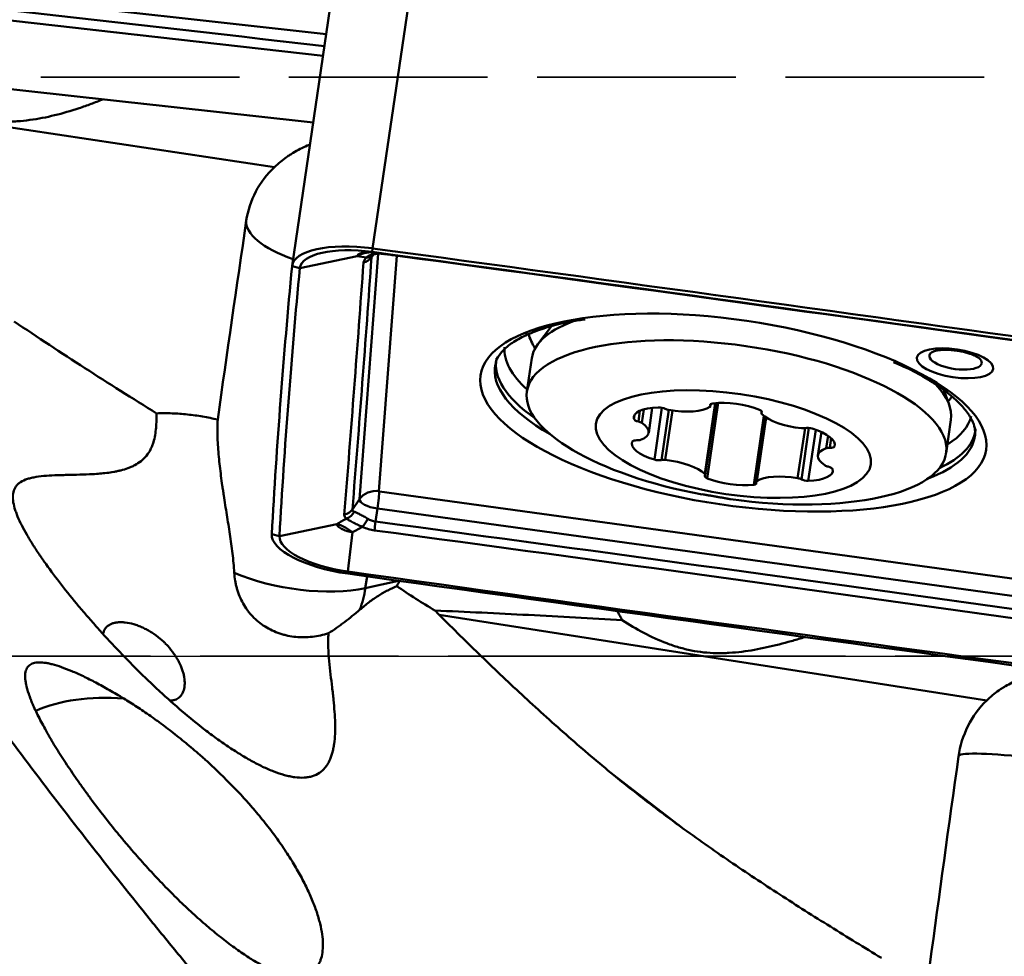
# Model space of a CAD drawing. Extents: x -35 to 122, y -40 to 80.
# Drawn here: x 48 to 63, y -5 to 10 of the extents above; entities that cross this region are included whole.
import ezdxf

# ---------------------------------------------------------------- set-up
doc = ezdxf.new("R2010")
doc.units = 0
doc.linetypes.add('DASH', pattern=[3.75, 3, -0.75])
doc.linetypes.add('LONGDASH_DASH', pattern=[10.5, 6, -0.75, 3, -0.75])
for name, color, linetype, lineweight in [('1', 4, 'Continuous', 50), ('4', 2, 'LONGDASH_DASH', 25), ('NOCUT', 7, 'Continuous', 25), ('SK3', 1, 'DASH', 35), ('SK4', 2, 'LONGDASH_DASH', 25)]:
    doc.layers.add(name, color=color, linetype=linetype, lineweight=lineweight)

msp = doc.modelspace()

# ---------------------------------------------------------------- linework, layer by layer
at = {"layer": '1'}
for p, q in [((54.123, 12.026), (53.26, 6.163)), ((52.911, 11.764), (52.048, 5.901)), ((52.563, 9.397), (42.578, 10.521)), ((51.782, 7.392), (43.597, 8.62)), ((53.256, 6.108), (53.26, 6.163)), ((53.256, 6.108), (53.282, 6.1)), ((52.164, 5.865), (53.028, 6.043)), ((53.065, 2.371), (53.347, 6.081)), ((53.278, 6.071), (53.247, 6.027)), ((53.628, 6.052), (53.357, 2.494)), ((52.164, 5.865), (52.047, 5.893)), ((55.965, 4.987), (55.761, 4.715)), ((55.667, 4.501), (55.593, 3.999)), ((61.972, 3.801), (61.891, 4.02)), ((57.358, 3.73), (57.328, 3.526)), ((57.433, 3.376), (57.488, 3.754)), ((57.634, 3.755), (57.519, 2.971)), ((57.736, 3.721), (57.624, 2.963)), ((58.438, 3.824), (58.281, 2.753)), ((58.288, 2.737), (58.448, 3.824)), ((58.484, 3.827), (58.316, 2.687)), ((58.367, 3.807), (58.364, 3.788)), ((58.367, 3.777), (58.372, 3.81)), ((57.219, 3.643), (57.21, 3.585)), ((57.301, 3.71), (57.277, 3.546)), ((57.791, 3.712), (57.681, 2.965)), ((59.173, 3.63), (59.02, 2.591)), ((59.199, 3.61), (59.056, 2.633)), ((59.206, 3.606), (59.064, 2.645)), ((59.139, 3.701), (59.135, 3.673)), ((59.141, 3.697), (59.138, 3.681)), ((59.795, 3.446), (59.683, 2.69)), ((59.854, 3.449), (59.739, 2.672)), ((59.957, 3.422), (59.843, 2.65)), ((61.925, 3.067), (61.999, 3.569)), ((60.042, 3.388), (59.99, 3.035)), ((60.142, 3.333), (60.114, 3.142)), ((60.188, 3.297), (60.167, 3.148)), ((60.243, 3.204), (60.238, 3.168)), ((53.366, 2.489), (63.765, 1.057)), ((53.065, 2.371), (52.958, 2.217)), ((53.335, 2.231), (53.308, 2.035)), ((63.734, 0.799), (53.335, 2.231)), ((51.856, 1.815), (52.721, 1.997)), ((51.856, 1.815), (51.739, 1.842)), ((52.889, 1.279), (52.961, 1.873)), ((52.889, 1.279), (52.887, 1.247)), ((53.153, 1.029), (53.179, 1.206)), ((53.654, 1.14), (53.153, 1.029)), ((62.539, -0.668), (54.27, 0.624)), ((56.904, -1.796), (57.92, -2.579))]:
    msp.add_line(p, q, dxfattribs=at)
for centre, major_axis, ratio, start_param, end_param in [((69.718, 600.85), (-783.756, 160.397), 0.736274, 1.685536, 1.698458), ((52.84, 6.385), (-1.499, 0.007), 0.947399, 5.500444, 6.14947), ((52.695, 5.382), (-4.18, -28.856), 0.051395, 4.678254, 4.782477), ((52.84, 6.369), (-1.484, 0.218), 0.363112, 0.010369, 1.073623), ((53.235, 5.727), (-1.187, 0.175), 0.363112, 4.744923, 6.301763), ((53.234, 5.715), (-1.068, 0.157), 0.363112, 4.744923, 6.301763), ((36.727, -284.879), (-791.355, 116.472), 0.363112, 4.730966, 4.744923), ((36.729, -284.868), (-791.474, 116.489), 0.363112, 4.730966, 4.744923), ((53.079, 6.13), (-0.199, 0.014), 0.932517, 1.867623, 2.635578), ((53.126, 6.205), (-0.136, 0.147), 0.7927, 2.539517, 3.145943), ((844.17, -105.237), (-791.474, 116.489), 0.363112, 0.018577, 0.032534), ((844.168, -105.248), (-791.355, 116.472), 0.363112, 0.018577, 0.032534), ((58.833, 4.035), (-3.166, 0.466), 0.363112, 5.661278, 6.283117), ((58.759, 3.533), (-3.166, 0.466), 0.363112, 1.596352, 6.283185), ((58.841, 4.571), (3.232, -0.476), 0.363112, 3.289965, 3.462261), ((58.785, 4.187), (3.527, -0.519), 0.363112, 3.170486, 3.640645), ((58.749, 3.943), (3.619, -0.533), 0.363112, 3.121104, 3.771414), ((62.068, 4.485), (0.395, -0.058), 0.363112, 2.625615, 6.283185), ((62.068, 4.485), (0.395, -0.058), 0.363112, 0, 0.533612), ((58.736, 3.856), (3.624, -0.533), 0.363112, 3.120123, 3.884708), ((58.833, 4.035), (-3.166, 0.466), 0.363112, 3.141623, 3.582624), ((58.759, 3.533), (-3.166, 0.466), 0.363112, 0, 1.460282), ((58.841, 4.571), (3.232, -0.476), 0.363112, 6.059574, 6.134383), ((57.803, 3.527), (0.594, -0.087), 0.363112, 2.011284, 3.275814), ((57.614, 3.723), (0.0943, -0.0139), 0.363112, 0.810954, 2.011284), ((57.752, 3.753), (0.0943, -0.0139), 0.363112, 3.952546, 4.629278), ((57.82, 3.928), (0.594, -0.087), 0.363112, 4.629278, 5.893808), ((58.456, 3.784), (0.0943, -0.0139), 0.363112, 2.228617, 3.428948), ((58.272, 3.791), (0.0943, -0.0139), 0.363112, 5.893808, 6.57054), ((58.741, 3.595), (0.594, -0.087), 0.363112, 0.964087, 2.228617), ((59.048, 3.703), (0.0943, -0.0139), 0.363112, 6.046941, 7.247272), ((57.304, 3.576), (0.0943, -0.0139), 0.363112, 3.275814, 4.476145), ((59.229, 3.66), (0.0943, -0.0139), 0.363112, 2.905349, 3.582081), ((59.693, 3.67), (0.594, -0.087), 0.363112, 3.582081, 4.846611), ((58.785, 4.187), (3.527, -0.519), 0.363112, 5.87363, 6.251996), ((57.25, 3.516), (0.0943, -0.0139), 0.363112, 0.657821, 1.334552), ((56.838, 3.463), (0.594, -0.087), 0.363112, 5.676476, 6.941006), ((59.733, 3.481), (0.0943, -0.0139), 0.363112, 4.846611, 5.523343), ((59.863, 3.413), (0.0943, -0.0139), 0.363112, 1.181419, 2.38175), ((59.648, 3.273), (0.594, -0.087), 0.363112, 6.200075, 7.464605), ((58.749, 3.943), (3.619, -0.533), 0.363112, 0, 0.020451), ((58.736, 3.856), (3.624, -0.533), 0.363112, 5.70045, 6.283185), ((58.749, 3.943), (3.619, -0.533), 0.363112, 5.778892, 6.283185), ((58.736, 3.856), (3.624, -0.533), 0.363112, 0, 0.02045), ((58.736, 3.856), (3.624, -0.533), 0.363112, 0.02045, 0.034784), ((57.774, 3.137), (0.594, -0.087), 0.363112, 3.058482, 4.323012), ((57.278, 3.225), (0.0943, -0.0139), 0.363112, 1.858151, 3.058482), ((57.234, 3.299), (0.0943, -0.0139), 0.363112, 4.999744, 5.676476), ((60.584, 2.947), (0.594, -0.087), 0.363112, 2.534883, 3.799413), ((60.188, 3.111), (0.0943, -0.0139), 0.363112, 1.858151, 2.534883), ((60.145, 3.185), (0.0943, -0.0139), 0.363112, 4.999744, 6.200075), ((57.559, 2.997), (0.0943, -0.0139), 0.363112, 4.323012, 5.523343), ((57.689, 2.93), (0.0943, -0.0139), 0.363112, 1.705018, 2.38175), ((57.729, 2.74), (0.594, -0.087), 0.363112, 0.440488, 1.705018), ((60.172, 2.894), (0.0943, -0.0139), 0.363112, 3.799413, 4.476145), ((60.118, 2.834), (0.0943, -0.0139), 0.363112, 0.134222, 1.334552), ((58.374, 2.708), (0.0943, -0.0139), 0.363112, 2.905349, 4.10568), ((58.193, 2.751), (0.0943, -0.0139), 0.363112, 6.046941, 6.723673), ((58.681, 2.815), (0.594, -0.087), 0.363112, 4.10568, 5.37021), ((59.602, 2.482), (0.594, -0.087), 0.363112, 1.487686, 2.752216), ((59.671, 2.657), (0.0943, -0.0139), 0.363112, 0.810954, 1.487686), ((59.619, 2.883), (0.594, -0.087), 0.363112, 5.152877, 6.417407), ((58.966, 2.626), (0.0943, -0.0139), 0.363112, 5.37021, 6.57054), ((59.15, 2.619), (0.0943, -0.0139), 0.363112, 2.752216, 3.428948), ((59.808, 2.687), (0.0943, -0.0139), 0.363112, 3.952546, 5.152877), ((53.317, 2.217), (0.299, -0.023), 0.931441, 1.505322, 2.639786), ((53.325, 2.213), (0.041, 0.297), 0.023809, 4.777005, 5.911469), ((53.366, 2.493), (0.00878, -0.00129), 0.363112, 3.167148, 4.737945), ((53.343, 2.333), (-0.278, 0.041), 0.363112, 0.025556, 1.596352), ((52.79, 2.32), (-0.199, 0.016), 0.930354, 1.87597, 2.643925), ((52.826, 2.261), (-0.103, -0.171), 0.884977, 0.849919, 1.644986), ((53.134, 2.101), (-0.086, -0.18), 0.301462, 0.783372, 1.578439), ((53.315, 2.047), (-0.027, -0.198), 0.024027, 4.776924, 5.544879), ((52.928, 1.682), (-1.187, 0.175), 0.363112, 0.032534, 1.589374), ((52.926, 1.67), (-1.068, 0.157), 0.363112, 0.032534, 1.589374), ((52.132, 1.558), (1.484, -0.218), 0.363112, 4.065077, 5.523343), ((80.475, 290.756), (-791.474, 116.489), 0.363112, 1.589374, 1.60333), ((80.473, 290.744), (-791.355, 116.472), 0.363112, 1.589374, 1.60333), ((52.132, 1.558), (-0.326, 1.464), 0.675464, 3.947528, 4.197513), ((50.31, -2.57), (2.781, -1.125), 0.568867, 2.083295, 2.641699), ((63.597, -1.72), (1.499, 0.016), 0.990666, 2.344028, 2.992971), ((63.597, -1.713), (-1.486, 0.204), 0.08635, 4.968071, 6.226962), ((63.452, -2.769), (-4.179, -30.177), 0.049227, 4.677658, 4.78188)]:
    msp.add_ellipse(centre, major_axis=major_axis, ratio=ratio, start_param=start_param, end_param=end_param, dxfattribs=at)
for centre, major_axis in [((58.711, 3.681), (-3.818, 0.562)), ((62.06, 4.426), (-0.577, 0.085)), ((58.711, 3.205), (-2.078, 0.306))]:
    msp.add_ellipse(centre, major_axis=major_axis, ratio=0.363112, dxfattribs=at)
for points, degree in [([(42.551, 10.34), (45.881, 9.976), (49.209, 9.602), (52.536, 9.218)], 3), ([(52.514, 9.07), (49.189, 9.453), (45.863, 9.827), (42.535, 10.191)], 3), ([(53.282, 6.1), (53.33, 6.093), (53.377, 6.086), (53.425, 6.08)], 3), ([(53.247, 6.027), (53.157, 4.766), (53.061, 3.496), (52.958, 2.217)], 3), ([(53.171, 6.023), (53.124, 6.03), (53.076, 6.037), (53.028, 6.043)], 3), ([(53.608, 6.055), (57.075, 5.586), (60.541, 5.109), (64.006, 4.623)], 3), ([(52.835, 2.138), (52.938, 3.417), (53.035, 4.687), (53.125, 5.948)], 3), ([(58.246, 2.447), (58.67, 2.372)], 1), ([(52.721, 1.997), (52.771, 2.024), (52.821, 2.052), (52.872, 2.079)], 3), ([(53.111, 1.955), (53.061, 1.927), (53.011, 1.9), (52.961, 1.873)], 3), ([(53.308, 2.035), (56.776, 1.57), (60.243, 1.092), (63.707, 0.603)], 3), ([(63.69, 0.469), (60.226, 0.958), (56.76, 1.436), (53.292, 1.901)], 3), ([(53.63, 1.06), (53.645, 1.088), (53.659, 1.116), (53.673, 1.144)], 3), ([(54.204, 0.691), (54.226, 0.668), (54.248, 0.646), (54.27, 0.624)], 3), ([(56.904, -1.796), (57.07, -1.931), (57.405, -2.197), (57.747, -2.453), (57.92, -2.579)], 3)]:
    msp.add_open_spline(points, degree=degree, dxfattribs=at)
for points, knots in [([(46.276, 8.572), (46.383, 8.502), (46.492, 8.437), (46.717, 8.319), (46.832, 8.265), (46.982, 8.21), (47.012, 8.199), (47.073, 8.179), (47.104, 8.17), (47.196, 8.144), (47.258, 8.129), (47.383, 8.105), (47.446, 8.096), (47.573, 8.083), (47.637, 8.079), (47.733, 8.078), (47.765, 8.078), (47.83, 8.08), (47.862, 8.081), (47.958, 8.087), (48.022, 8.094), (48.211, 8.119), (48.336, 8.144), (48.584, 8.204), (48.707, 8.24), (48.859, 8.291), (48.889, 8.302), (48.95, 8.323), (49.04, 8.356), (49.129, 8.39), (49.188, 8.414)], [0, 0, 0, 0, 0.125, 0.125, 0.25, 0.25, 0.28125, 0.28125, 0.3125, 0.3125, 0.375, 0.375, 0.4375, 0.4375, 0.5, 0.5, 0.53125, 0.53125, 0.5625, 0.5625, 0.625, 0.625, 0.75, 0.75, 0.875, 0.875, 0.90625, 0.90625, 0.9375, 1, 1, 1, 1]), ([(51.782, 7.392), (51.838, 7.445), (51.899, 7.495), (51.98, 7.553), (51.997, 7.564), (52.03, 7.586), (52.081, 7.618), (52.167, 7.667), (52.24, 7.7), (52.289, 7.721), (52.301, 7.726), (52.313, 7.731)], [0, 0, 0, 0, 0.374892, 0.374892, 0.468615, 0.468615, 0.562338, 0.749784, 0.93723, 0.93723, 1, 1, 1, 1]), ([(53.028, 6.043), (53.029, 6.045), (53.029, 6.046), (53.03, 6.049), (53.032, 6.054), (53.035, 6.058), (53.041, 6.066), (53.047, 6.071), (53.06, 6.08), (53.068, 6.084), (53.082, 6.089), (53.087, 6.091), (53.098, 6.094), (53.103, 6.096), (53.121, 6.1), (53.133, 6.102), (53.153, 6.104), (53.16, 6.104), (53.175, 6.105), (53.182, 6.105), (53.204, 6.106), (53.219, 6.105), (53.242, 6.104), (53.25, 6.103), (53.262, 6.102), (53.266, 6.102), (53.274, 6.101), (53.278, 6.1), (53.282, 6.1)], [0, 0, 0, 0, 0.03125, 0.03125, 0.0625, 0.125, 0.125, 0.25, 0.25, 0.375, 0.375, 0.4375, 0.4375, 0.5, 0.5, 0.625, 0.625, 0.6875, 0.6875, 0.75, 0.75, 0.875, 0.875, 0.9375, 0.9375, 0.96875, 0.96875, 1, 1, 1, 1]), ([(53.282, 6.1), (53.271, 6.101), (53.26, 6.102), (53.238, 6.103), (53.227, 6.103), (53.194, 6.102), (53.172, 6.099), (53.129, 6.089), (53.108, 6.083), (53.078, 6.07), (53.068, 6.065), (53.048, 6.055), (53.038, 6.049), (53.028, 6.043)], [0, 0, 0, 0, 0.125, 0.125, 0.25, 0.25, 0.5, 0.5, 0.75, 0.75, 0.875, 0.875, 1, 1, 1, 1]), ([(53.125, 5.948), (53.126, 5.959), (53.13, 5.971), (53.146, 5.997), (53.157, 6.01), (53.171, 6.023)], [0, 0, 0, 0, 0.5, 0.5, 1, 1, 1, 1]), ([(53.171, 6.023), (53.183, 6.036), (53.197, 6.047), (53.223, 6.06), (53.232, 6.064), (53.247, 6.07), (53.252, 6.071), (53.262, 6.074), (53.267, 6.076), (53.295, 6.082), (53.318, 6.084), (53.357, 6.085), (53.37, 6.085), (53.397, 6.083), (53.411, 6.081), (53.425, 6.08)], [0, 0, 0, 0, 0.25, 0.25, 0.375, 0.375, 0.4375, 0.4375, 0.5, 0.5, 0.75, 0.75, 0.875, 0.875, 1, 1, 1, 1]), ([(53.26, 6.058), (53.259, 6.056), (53.258, 6.054), (53.251, 6.043), (53.248, 6.035), (53.247, 6.027)], [0, 0, 0, 0, 0.158785, 0.158785, 1, 1, 1, 1]), ([(53.262, 6.058), (53.262, 6.059), (53.266, 6.063), (53.291, 6.077), (53.355, 6.087), (53.407, 6.08), (53.428, 6.077)], [0, 0, 0, 0, 0.074563, 0.466111, 0.803011, 1, 1, 1, 1]), ([(53.425, 6.08), (53.453, 6.076), (53.483, 6.072), (53.544, 6.064), (53.576, 6.059), (53.608, 6.055)], [0, 0, 0, 0, 0.5, 0.5, 1, 1, 1, 1]), ([(50, 3.669), (49.637, 3.895), (49.276, 4.122), (48.559, 4.584), (48.202, 4.819), (47.85, 5.059)], [0, 0, 0, 0, 0.5, 0.5, 1, 1, 1, 1]), ([(55.123, 4.417), (55.124, 4.432), (55.132, 4.484), (55.184, 4.569), (55.293, 4.682), (55.458, 4.794), (55.68, 4.898), (55.952, 4.988), (56.22, 5.053), (56.405, 5.081), (56.475, 5.09)], [0, 0, 0, 0, 0.065929, 0.210186, 0.346066, 0.490426, 0.632565, 0.774969, 0.918538, 1, 1, 1, 1]), ([(61.74, 4.608), (61.739, 4.608), (61.739, 4.607), (61.763, 4.616), (61.818, 4.625), (61.91, 4.631), (62.003, 4.626), (62.061, 4.619), (62.075, 4.617)], [0, 0, 0, 0, 0.06161, 0.218481, 0.404939, 0.634591, 0.906577, 1, 1, 1, 1]), ([(62.075, 4.617), (62.102, 4.614), (62.174, 4.602), (62.281, 4.574), (62.367, 4.539), (62.41, 4.514), (62.418, 4.509), (62.418, 4.508)], [0, 0, 0, 0, 0.158259, 0.451269, 0.687219, 0.87739, 1, 1, 1, 1]), ([(61.13, 4.444), (61.192, 4.418), (61.368, 4.341), (61.62, 4.204), (61.877, 4.039), (62.08, 3.874), (62.229, 3.714), (62.322, 3.567), (62.362, 3.451), (62.364, 3.388), (62.36, 3.363)], [0, 0, 0, 0, 0.073044, 0.213061, 0.352118, 0.489943, 0.626406, 0.762066, 0.898554, 1, 1, 1, 1]), ([(52.597, 0.346), (52.594, 0.31), (52.593, 0.274), (52.592, 0.202), (52.592, 0.166), (52.596, 0.061), (52.601, -0.008), (52.614, -0.144), (52.621, -0.211), (52.636, -0.342), (52.644, -0.407), (52.655, -0.503), (52.659, -0.535), (52.666, -0.598), (52.669, -0.629), (52.678, -0.721), (52.684, -0.781), (52.692, -0.898), (52.695, -0.955), (52.698, -1.067), (52.697, -1.121), (52.693, -1.226), (52.689, -1.277), (52.678, -1.35), (52.674, -1.374), (52.665, -1.421), (52.66, -1.443), (52.642, -1.508), (52.627, -1.549), (52.599, -1.605), (52.59, -1.623), (52.573, -1.648), (52.568, -1.656), (52.556, -1.672), (52.526, -1.711), (52.49, -1.743), (52.427, -1.785), (52.392, -1.801), (52.333, -1.819), (52.313, -1.824), (52.271, -1.831), (52.249, -1.834), (52.183, -1.837), (52.136, -1.835), (52.062, -1.825), (52.036, -1.821), (51.985, -1.81), (51.958, -1.804), (51.879, -1.782), (51.825, -1.764), (51.715, -1.721), (51.659, -1.697), (51.573, -1.656), (51.545, -1.642), (51.487, -1.612), (51.458, -1.596), (51.371, -1.548), (51.313, -1.514), (51.197, -1.442), (51.138, -1.404), (51.022, -1.326), (50.963, -1.285), (50.876, -1.221), (50.846, -1.2), (50.787, -1.156), (50.758, -1.133), (50.612, -1.021), (50.497, -0.927), (50.27, -0.734), (50.158, -0.634), (49.992, -0.48), (49.937, -0.428), (49.854, -0.349), (49.827, -0.323), (49.772, -0.27), (49.745, -0.243), (49.611, -0.11), (49.506, -0.003), (49.302, 0.213), (49.202, 0.322), (49.057, 0.485), (49.009, 0.54), (48.914, 0.649), (48.868, 0.704), (48.732, 0.866), (48.646, 0.973), (48.482, 1.184), (48.404, 1.288), (48.294, 1.441), (48.258, 1.492), (48.207, 1.568), (48.19, 1.593), (48.158, 1.643), (48.142, 1.668), (48.095, 1.742), (48.066, 1.79), (48.011, 1.885), (47.986, 1.932), (47.94, 2.023), (47.92, 2.067), (47.892, 2.133), (47.884, 2.154), (47.869, 2.196), (47.862, 2.217), (47.845, 2.277), (47.836, 2.316), (47.83, 2.371), (47.829, 2.389), (47.829, 2.415), (47.829, 2.424), (47.83, 2.44), (47.831, 2.449), (47.837, 2.489), (47.847, 2.519), (47.87, 2.559), (47.883, 2.577), (47.9, 2.595), (47.912, 2.606), (47.918, 2.611), (47.952, 2.637), (48, 2.662), (48.069, 2.685), (48.101, 2.693), (48.123, 2.698), (48.134, 2.7), (48.192, 2.711), (48.242, 2.718), (48.348, 2.728), (48.404, 2.731), (48.492, 2.734), (48.522, 2.735), (48.583, 2.737), (48.614, 2.738), (48.709, 2.74), (48.773, 2.741), (48.904, 2.745), (48.971, 2.747), (49.107, 2.755), (49.177, 2.761), (49.282, 2.774), (49.317, 2.779), (49.37, 2.789), (49.388, 2.792), (49.424, 2.8), (49.442, 2.804), (49.496, 2.817), (49.531, 2.828), (49.584, 2.847), (49.601, 2.854), (49.636, 2.869), (49.653, 2.877), (49.703, 2.904), (49.735, 2.924), (49.78, 2.96), (49.795, 2.973), (49.822, 3), (49.835, 3.014), (49.871, 3.059), (49.892, 3.091), (49.918, 3.143), (49.925, 3.16), (49.939, 3.196), (49.946, 3.214), (49.962, 3.268), (49.971, 3.305), (49.984, 3.379), (49.988, 3.416), (49.995, 3.489), (49.997, 3.525), (49.999, 3.597), (50, 3.633), (50, 3.669)], [0, 0, 0, 0, 0.007813, 0.007813, 0.015625, 0.015625, 0.03125, 0.03125, 0.046875, 0.046875, 0.0625, 0.0625, 0.070313, 0.070313, 0.078125, 0.078125, 0.09375, 0.09375, 0.109375, 0.109375, 0.125, 0.125, 0.140625, 0.140625, 0.148438, 0.148438, 0.15625, 0.15625, 0.171875, 0.171875, 0.179688, 0.179688, 0.183594, 0.183594, 0.1875, 0.203125, 0.203125, 0.21875, 0.21875, 0.226563, 0.226563, 0.234375, 0.234375, 0.25, 0.25, 0.257813, 0.257813, 0.265625, 0.265625, 0.28125, 0.28125, 0.296875, 0.296875, 0.304688, 0.304688, 0.3125, 0.3125, 0.328125, 0.328125, 0.34375, 0.34375, 0.359375, 0.359375, 0.367188, 0.367188, 0.375, 0.375, 0.40625, 0.40625, 0.4375, 0.4375, 0.453125, 0.453125, 0.460938, 0.460938, 0.46875, 0.46875, 0.5, 0.5, 0.53125, 0.53125, 0.546875, 0.546875, 0.5625, 0.5625, 0.59375, 0.59375, 0.625, 0.625, 0.640625, 0.640625, 0.648438, 0.648438, 0.65625, 0.65625, 0.671875, 0.671875, 0.6875, 0.6875, 0.703125, 0.703125, 0.710938, 0.710938, 0.71875, 0.71875, 0.734375, 0.734375, 0.742188, 0.742188, 0.746094, 0.746094, 0.75, 0.75, 0.765625, 0.765625, 0.773438, 0.777344, 0.777344, 0.78125, 0.78125, 0.796875, 0.804688, 0.808594, 0.808594, 0.8125, 0.8125, 0.828125, 0.828125, 0.84375, 0.84375, 0.851563, 0.851563, 0.859375, 0.859375, 0.875, 0.875, 0.890625, 0.890625, 0.90625, 0.90625, 0.914063, 0.914063, 0.917969, 0.917969, 0.921875, 0.921875, 0.929688, 0.929688, 0.933594, 0.933594, 0.9375, 0.9375, 0.945313, 0.945313, 0.949219, 0.949219, 0.953125, 0.953125, 0.960938, 0.960938, 0.964844, 0.964844, 0.96875, 0.96875, 0.976563, 0.976563, 0.984375, 0.984375, 0.992188, 0.992188, 1, 1, 1, 1]), ([(50, 3.669), (50.077, 3.672), (50.155, 3.672), (50.272, 3.668), (50.31, 3.666), (50.388, 3.66), (50.427, 3.657), (50.543, 3.644), (50.62, 3.634), (50.772, 3.608), (50.848, 3.593), (50.923, 3.575)], [0, 0, 0, 0, 0.25, 0.25, 0.375, 0.375, 0.5, 0.5, 0.75, 0.75, 1, 1, 1, 1]), ([(51.174, 1.26), (51.168, 1.358), (51.158, 1.455), (51.135, 1.65), (51.121, 1.747), (51.092, 1.942), (51.076, 2.039), (51.045, 2.235), (51.029, 2.332), (51.01, 2.455), (51.007, 2.48), (51, 2.529), (50.996, 2.554), (50.985, 2.627), (50.979, 2.676), (50.96, 2.822), (50.948, 2.919), (50.931, 3.11), (50.924, 3.205), (50.92, 3.322), (50.92, 3.346), (50.919, 3.392), (50.919, 3.416), (50.919, 3.485), (50.92, 3.531), (50.923, 3.575)], [0, 0, 0, 0, 0.125, 0.125, 0.25, 0.25, 0.375, 0.375, 0.5, 0.5, 0.53125, 0.53125, 0.5625, 0.5625, 0.625, 0.625, 0.75, 0.75, 0.875, 0.875, 0.90625, 0.90625, 0.9375, 0.9375, 1, 1, 1, 1]), ([(52.872, 2.079), (52.859, 2.087), (52.849, 2.096), (52.837, 2.115), (52.834, 2.126), (52.835, 2.138)], [0, 0, 0, 0, 0.5, 0.5, 1, 1, 1, 1]), ([(52.958, 2.217), (52.957, 2.209), (52.959, 2.202), (52.968, 2.191), (52.975, 2.186), (52.985, 2.182)], [0, 0, 0, 0, 0.5, 0.5, 1, 1, 1, 1]), ([(52.985, 2.182), (52.99, 2.18), (52.996, 2.178), (53.01, 2.172), (53.016, 2.169), (53.038, 2.159), (53.055, 2.152), (53.081, 2.138), (53.09, 2.133), (53.109, 2.123), (53.118, 2.118), (53.148, 2.101), (53.168, 2.089), (53.189, 2.076)], [0, 0, 0, 0, 0.125, 0.125, 0.25, 0.25, 0.5, 0.5, 0.625, 0.625, 0.75, 0.75, 1, 1, 1, 1]), ([(52.961, 1.873), (52.957, 1.873), (52.953, 1.874), (52.945, 1.876), (52.933, 1.878), (52.922, 1.881), (52.899, 1.886), (52.883, 1.89), (52.855, 1.899), (52.841, 1.904), (52.822, 1.912), (52.816, 1.915), (52.804, 1.92), (52.798, 1.923), (52.781, 1.931), (52.772, 1.937), (52.759, 1.946), (52.755, 1.949), (52.747, 1.955), (52.744, 1.958), (52.735, 1.967), (52.73, 1.974), (52.725, 1.982), (52.724, 1.985), (52.722, 1.99), (52.722, 1.991), (52.721, 1.994), (52.721, 1.996), (52.721, 1.997)], [0, 0, 0, 0, 0.03125, 0.03125, 0.0625, 0.125, 0.125, 0.25, 0.25, 0.375, 0.375, 0.4375, 0.4375, 0.5, 0.5, 0.625, 0.625, 0.6875, 0.6875, 0.75, 0.75, 0.875, 0.875, 0.9375, 0.9375, 0.96875, 0.96875, 1, 1, 1, 1]), ([(52.721, 1.997), (52.73, 1.995), (52.739, 1.992), (52.758, 1.986), (52.767, 1.983), (52.796, 1.971), (52.816, 1.962), (52.856, 1.941), (52.877, 1.929), (52.908, 1.91), (52.919, 1.903), (52.94, 1.888), (52.95, 1.881), (52.961, 1.873)], [0, 0, 0, 0, 0.125, 0.125, 0.25, 0.25, 0.5, 0.5, 0.75, 0.75, 0.875, 0.875, 1, 1, 1, 1]), ([(53.111, 1.955), (53.084, 1.966), (53.058, 1.977), (53.021, 1.994), (53.009, 2), (52.992, 2.008), (52.986, 2.011), (52.975, 2.017), (52.97, 2.019), (52.944, 2.033), (52.926, 2.043), (52.903, 2.057), (52.895, 2.062), (52.882, 2.071), (52.877, 2.075), (52.872, 2.079)], [0, 0, 0, 0, 0.25, 0.25, 0.375, 0.375, 0.4375, 0.4375, 0.5, 0.5, 0.75, 0.75, 0.875, 0.875, 1, 1, 1, 1]), ([(53.292, 1.901), (53.26, 1.906), (53.229, 1.912), (53.169, 1.93), (53.139, 1.941), (53.111, 1.955)], [0, 0, 0, 0, 0.5, 0.5, 1, 1, 1, 1]), ([(53.189, 2.076), (53.207, 2.066), (53.226, 2.057), (53.266, 2.043), (53.287, 2.038), (53.308, 2.035)], [0, 0, 0, 0, 0.5, 0.5, 1, 1, 1, 1]), ([(51.174, 1.26), (51.176, 1.22), (51.181, 1.179), (51.191, 1.119), (51.195, 1.099), (51.204, 1.059), (51.209, 1.04), (51.236, 0.942), (51.267, 0.868), (51.325, 0.763), (51.347, 0.729), (51.383, 0.679), (51.396, 0.663), (51.422, 0.632), (51.435, 0.617), (51.505, 0.543), (51.568, 0.492), (51.708, 0.403), (51.782, 0.369), (51.88, 0.336), (51.9, 0.33), (51.94, 0.319), (51.961, 0.314), (52.022, 0.301), (52.063, 0.295), (52.145, 0.287), (52.187, 0.286), (52.27, 0.287), (52.312, 0.289), (52.436, 0.303), (52.517, 0.321), (52.597, 0.346)], [0, 0, 0, 0, 0.0625, 0.0625, 0.09375, 0.09375, 0.125, 0.125, 0.25, 0.25, 0.3125, 0.3125, 0.34375, 0.34375, 0.375, 0.375, 0.5, 0.5, 0.625, 0.625, 0.65625, 0.65625, 0.6875, 0.6875, 0.75, 0.75, 0.8125, 0.8125, 0.875, 0.875, 1, 1, 1, 1]), ([(53.071, 0.703), (53.118, 0.743), (53.164, 0.781), (53.257, 0.851), (53.304, 0.883), (53.374, 0.928), (53.397, 0.943), (53.444, 0.97), (53.468, 0.983), (53.538, 1.019), (53.584, 1.041), (53.63, 1.06)], [0, 0, 0, 0, 0.25, 0.25, 0.5, 0.5, 0.625, 0.625, 0.75, 0.75, 1, 1, 1, 1]), ([(53.63, 1.06), (53.723, 0.994), (53.818, 0.93), (54.01, 0.808), (54.107, 0.748), (54.204, 0.691)], [0, 0, 0, 0, 0.5, 0.5, 1, 1, 1, 1]), ([(53.45, -8.082), (52.825, -7.41), (52.209, -6.721), (51.297, -5.664), (50.995, -5.307), (50.546, -4.767), (50.321, -4.495), (50.098, -4.222), (49.949, -4.038), (49.875, -3.947), (49.209, -3.119), (48.631, -2.377), (47.499, -0.879), (46.946, -0.123), (46.403, 0.637)], [0, 0, 0, 0, 0.25, 0.25, 0.375, 0.375, 0.4375, 0.46875, 0.46875, 0.5, 0.5, 0.75, 0.75, 1, 1, 1, 1]), ([(52.597, 0.346), (52.637, 0.372), (52.677, 0.398), (52.727, 0.434), (52.737, 0.441), (52.757, 0.455), (52.768, 0.463), (52.798, 0.485), (52.818, 0.5), (52.878, 0.545), (52.917, 0.576), (52.995, 0.639), (53.033, 0.671), (53.071, 0.703)], [0, 0, 0, 0, 0.25, 0.25, 0.3125, 0.3125, 0.375, 0.375, 0.5, 0.5, 0.75, 0.75, 1, 1, 1, 1]), ([(57.033, 0.542), (56.562, 0.571), (56.091, 0.598), (55.148, 0.647), (54.676, 0.669), (54.204, 0.691)], [0, 0, 0, 0, 0.5, 0.5, 1, 1, 1, 1]), ([(56.904, -1.796), (56.673, -1.607), (56.445, -1.414), (55.997, -1.021), (55.776, -0.821), (55.338, -0.416), (55.122, -0.211), (54.693, 0.204), (54.481, 0.413), (54.27, 0.624)], [0, 0, 0, 0, 0.25, 0.25, 0.5, 0.5, 0.75, 0.75, 1, 1, 1, 1]), ([(57.033, 0.542), (57.023, 0.563), (57.012, 0.584), (56.99, 0.625), (56.978, 0.645), (56.961, 0.674), (56.955, 0.683), (56.949, 0.693)], [0, 0, 0, 0, 0.405003, 0.405003, 0.810005, 0.810005, 1, 1, 1, 1]), ([(49.192, 0.338), (49.192, 0.339), (49.192, 0.34), (49.193, 0.347), (49.194, 0.353), (49.199, 0.37), (49.203, 0.381), (49.218, 0.412), (49.232, 0.431), (49.269, 0.465), (49.292, 0.478), (49.325, 0.492), (49.332, 0.494), (49.347, 0.499), (49.354, 0.501), (49.378, 0.506), (49.41, 0.512), (49.456, 0.514), (49.485, 0.513), (49.505, 0.512), (49.515, 0.511), (49.567, 0.505), (49.61, 0.496), (49.665, 0.48), (49.677, 0.476), (49.699, 0.469), (49.711, 0.465), (49.745, 0.452), (49.791, 0.433), (49.836, 0.41), (49.882, 0.385), (49.904, 0.372), (49.971, 0.329), (50.013, 0.298), (50.074, 0.247), (50.093, 0.23), (50.122, 0.202), (50.131, 0.193), (50.15, 0.174), (50.159, 0.165), (50.202, 0.117), (50.234, 0.078), (50.276, 0.018), (50.29, -0.002), (50.315, -0.044), (50.326, -0.064), (50.358, -0.125), (50.375, -0.165), (50.392, -0.215), (50.395, -0.224), (50.401, -0.244), (50.404, -0.254), (50.411, -0.283), (50.415, -0.301), (50.424, -0.356), (50.426, -0.391), (50.424, -0.431), (50.424, -0.439), (50.422, -0.455), (50.421, -0.463), (50.418, -0.485), (50.414, -0.499), (50.402, -0.539), (50.391, -0.563), (50.37, -0.594), (50.362, -0.603), (50.344, -0.621), (50.335, -0.628), (50.306, -0.648), (50.284, -0.658), (50.252, -0.665), (50.246, -0.667), (50.233, -0.669), (50.226, -0.669), (50.213, -0.67), (50.207, -0.671), (50.201, -0.671)], [0, 0, 0, 0, 0.001742, 0.001742, 0.014552, 0.014552, 0.040173, 0.040173, 0.091414, 0.091414, 0.142656, 0.142656, 0.155466, 0.155466, 0.168276, 0.168276, 0.193897, 0.219518, 0.232328, 0.232328, 0.245138, 0.245138, 0.29638, 0.29638, 0.30919, 0.30919, 0.322, 0.322, 0.347621, 0.373242, 0.373242, 0.398862, 0.398862, 0.450104, 0.450104, 0.475724, 0.475724, 0.488535, 0.488535, 0.501345, 0.501345, 0.552586, 0.552586, 0.578207, 0.578207, 0.603828, 0.603828, 0.655069, 0.655069, 0.667879, 0.667879, 0.68069, 0.68069, 0.70631, 0.70631, 0.757552, 0.757552, 0.770362, 0.770362, 0.783172, 0.783172, 0.808793, 0.808793, 0.860034, 0.860034, 0.885655, 0.885655, 0.911276, 0.911276, 0.962517, 0.962517, 0.975327, 0.975327, 0.988138, 0.988138, 1, 1, 1, 1]), ([(57.033, 0.542), (57.139, 0.476), (57.248, 0.412), (57.472, 0.294), (57.587, 0.24), (57.737, 0.183), (57.768, 0.172), (57.829, 0.151), (57.859, 0.142), (57.952, 0.115), (58.014, 0.099), (58.138, 0.074), (58.201, 0.065), (58.328, 0.051), (58.392, 0.047), (58.488, 0.045), (58.52, 0.045), (58.585, 0.047), (58.617, 0.048), (58.714, 0.054), (58.777, 0.06), (58.967, 0.083), (59.093, 0.107), (59.34, 0.161), (59.463, 0.193), (59.616, 0.236), (59.646, 0.245), (59.707, 0.263), (59.75, 0.276), (59.794, 0.289), (59.808, 0.294)], [0, 0, 0, 0, 0.131341, 0.131341, 0.262683, 0.262683, 0.295518, 0.295518, 0.328353, 0.328353, 0.394024, 0.394024, 0.459695, 0.459695, 0.525365, 0.525365, 0.558201, 0.558201, 0.591036, 0.591036, 0.656707, 0.656707, 0.788048, 0.788048, 0.919389, 0.919389, 0.952224, 0.952224, 0.98506, 1, 1, 1, 1]), ([(51.327, -4.51), (51.26, -4.465), (51.192, -4.417), (51.055, -4.316), (50.917, -4.208), (50.776, -4.09), (50.634, -3.966), (50.562, -3.901), (50.453, -3.8), (50.417, -3.766), (50.344, -3.696), (50.308, -3.66), (50.2, -3.553), (50.127, -3.479), (49.984, -3.329), (49.912, -3.252), (49.769, -3.093), (49.697, -3.013), (49.608, -2.909), (49.59, -2.888), (49.554, -2.846), (49.537, -2.825), (49.483, -2.762), (49.448, -2.719), (49.343, -2.591), (49.275, -2.506), (49.14, -2.333), (49.074, -2.246), (48.977, -2.115), (48.945, -2.071), (48.881, -1.983), (48.85, -1.939), (48.759, -1.809), (48.701, -1.724), (48.59, -1.556), (48.537, -1.474), (48.462, -1.353), (48.438, -1.313), (48.402, -1.253), (48.391, -1.233), (48.368, -1.194), (48.313, -1.098), (48.225, -0.935), (48.163, -0.805), (48.129, -0.728), (48.123, -0.712), (48.111, -0.683), (48.105, -0.668), (48.088, -0.625), (48.078, -0.597), (48.051, -0.518), (48.038, -0.47), (48.024, -0.405), (48.019, -0.374), (48.016, -0.345), (48.015, -0.327), (48.015, -0.318), (48.014, -0.274), (48.018, -0.244), (48.034, -0.193), (48.046, -0.171), (48.07, -0.145), (48.079, -0.137), (48.098, -0.124), (48.109, -0.118), (48.144, -0.103), (48.171, -0.098), (48.232, -0.093), (48.266, -0.094), (48.321, -0.101), (48.341, -0.104), (48.371, -0.11), (48.381, -0.112), (48.403, -0.117), (48.456, -0.13), (48.514, -0.148), (48.613, -0.183), (48.717, -0.223), (48.833, -0.275), (48.924, -0.319), (48.955, -0.334), (49.019, -0.366), (49.051, -0.383), (49.149, -0.434), (49.285, -0.509), (49.43, -0.594), (49.504, -0.639)], [0, 0, 0, 0, 0.03125, 0.03125, 0.0625, 0.09375, 0.09375, 0.125, 0.125, 0.140625, 0.140625, 0.15625, 0.15625, 0.1875, 0.1875, 0.21875, 0.21875, 0.25, 0.25, 0.257813, 0.257813, 0.265625, 0.265625, 0.28125, 0.28125, 0.3125, 0.3125, 0.34375, 0.34375, 0.359375, 0.359375, 0.375, 0.375, 0.40625, 0.40625, 0.4375, 0.4375, 0.453125, 0.453125, 0.460938, 0.460938, 0.46875, 0.5, 0.53125, 0.53125, 0.539062, 0.539062, 0.546875, 0.546875, 0.5625, 0.5625, 0.59375, 0.59375, 0.609375, 0.617187, 0.617187, 0.625, 0.625, 0.65625, 0.65625, 0.6875, 0.6875, 0.703125, 0.703125, 0.71875, 0.71875, 0.75, 0.75, 0.78125, 0.78125, 0.796875, 0.796875, 0.804687, 0.804687, 0.8125, 0.84375, 0.84375, 0.875, 0.90625, 0.90625, 0.921875, 0.921875, 0.9375, 0.9375, 0.96875, 1, 1, 1, 1]), ([(62.539, -0.668), (62.596, -0.612), (62.656, -0.562), (62.737, -0.506), (62.754, -0.495), (62.787, -0.474), (62.804, -0.464), (62.855, -0.434), (62.89, -0.416), (62.996, -0.366), (63.069, -0.339), (63.164, -0.313), (63.183, -0.308), (63.222, -0.298), (63.28, -0.286), (63.338, -0.276), (63.377, -0.272)], [0, 0, 0, 0, 0.25, 0.25, 0.3125, 0.3125, 0.375, 0.375, 0.5, 0.5, 0.75, 0.75, 0.8125, 0.8125, 0.875, 1, 1, 1, 1]), ([(49.504, -0.639), (49.568, -0.679), (49.7, -0.762), (49.837, -0.855), (49.924, -0.916), (49.942, -0.928), (49.977, -0.954), (49.995, -0.966), (50.048, -1.005), (50.083, -1.031), (50.19, -1.111), (50.333, -1.222), (50.476, -1.339), (50.583, -1.431), (50.637, -1.477), (50.69, -1.524), (50.726, -1.556), (50.744, -1.572), (50.833, -1.653), (50.903, -1.719), (51.04, -1.852), (51.175, -1.988), (51.304, -2.127), (51.384, -2.216), (51.399, -2.234), (51.431, -2.27), (51.446, -2.288), (51.493, -2.342), (51.523, -2.378), (51.612, -2.486), (51.727, -2.63), (51.831, -2.774), (51.906, -2.882), (51.931, -2.918), (51.978, -2.99), (52.001, -3.026), (52.069, -3.134), (52.153, -3.275), (52.26, -3.48), (52.32, -3.612), (52.36, -3.709), (52.373, -3.741), (52.397, -3.804), (52.408, -3.835), (52.438, -3.926), (52.472, -4.043), (52.493, -4.151), (52.508, -4.254), (52.512, -4.303), (52.513, -4.396), (52.508, -4.482), (52.49, -4.556), (52.475, -4.599), (52.472, -4.607), (52.465, -4.623), (52.461, -4.631), (52.45, -4.654), (52.441, -4.668), (52.414, -4.708), (52.371, -4.755), (52.317, -4.787), (52.273, -4.806), (52.249, -4.813), (52.224, -4.819), (52.207, -4.823), (52.199, -4.824), (52.154, -4.83), (52.079, -4.832), (51.953, -4.813), (51.859, -4.785), (51.798, -4.763), (51.786, -4.758), (51.761, -4.748), (51.748, -4.743), (51.71, -4.727), (51.684, -4.715), (51.606, -4.677), (51.498, -4.62), (51.385, -4.549), (51.327, -4.51)], [0, 0, 0, 0, 0.03125, 0.0625, 0.0625, 0.070312, 0.070312, 0.078125, 0.078125, 0.09375, 0.09375, 0.125, 0.15625, 0.15625, 0.171875, 0.179687, 0.179687, 0.1875, 0.1875, 0.21875, 0.21875, 0.25, 0.28125, 0.28125, 0.289062, 0.289062, 0.296875, 0.296875, 0.3125, 0.3125, 0.34375, 0.375, 0.375, 0.390625, 0.390625, 0.40625, 0.40625, 0.4375, 0.46875, 0.5, 0.5, 0.515625, 0.515625, 0.53125, 0.53125, 0.5625, 0.59375, 0.59375, 0.625, 0.625, 0.65625, 0.6875, 0.6875, 0.695312, 0.695312, 0.703125, 0.703125, 0.71875, 0.71875, 0.75, 0.78125, 0.78125, 0.796875, 0.804687, 0.804687, 0.8125, 0.8125, 0.84375, 0.875, 0.90625, 0.90625, 0.914063, 0.914063, 0.921875, 0.921875, 0.9375, 0.9375, 0.96875, 1, 1, 1, 1]), ([(60.949, -4.56), (60.691, -4.404), (60.434, -4.246), (59.922, -3.927), (59.667, -3.766), (59.161, -3.438), (58.909, -3.271), (58.41, -2.931), (58.164, -2.757), (57.92, -2.579)], [0, 0, 0, 0, 0.25, 0.25, 0.5, 0.5, 0.75, 0.75, 1, 1, 1, 1])]:
    msp.add_open_spline(points, degree=3, knots=knots, dxfattribs=at)
at = {"layer": '4'}
msp.add_line((91.906, 0), (0, 0), dxfattribs=at)
at = {"layer": 'NOCUT'}
msp.add_lwpolyline([(72.204, 30.043, -0.05197), (71.792, 30), (71.792, 30), (0.5, 30), (0.5, 30), (0, 29.5), (0, 29.5), (0, 0), (0, 0), (81.457, 0), (81.457, 0), (87.976, 21.322), (87.976, 21.322, 0.05077), (88.054, 21.72), (88.054, 21.72), (88.731, 28.91), (88.731, 28.91, 0.43542), (87.757, 30.003), (87.757, 30.003), (73.731, 30.311), (73.731, 30.311, 0.057472), (73.274, 30.269), (73.274, 30.269), (72.204, 30.043)], format="xyb", close=True, dxfattribs=at)
at = {"layer": 'SK3'}
msp.add_line((22, 8.75), (66, 8.75), dxfattribs=at)
at = {"layer": 'SK4'}
msp.add_line((91.906, 0), (-3, 0), dxfattribs=at)

doc.saveas('drawing.dxf')
